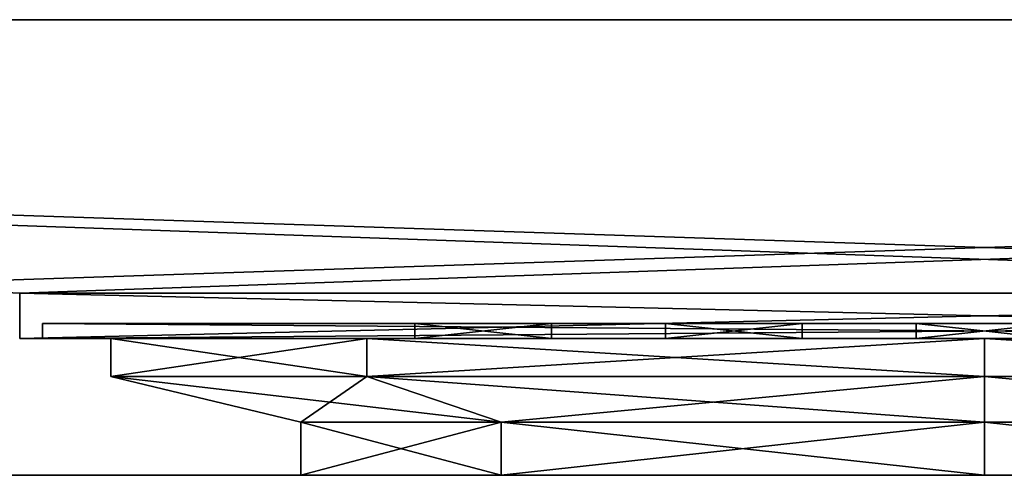
# Model space of a CAD drawing. Extents: x -450 to 450, y -30 to 0.
# Drawn here: x -63 to 1, y -30 to 0 of the extents above; entities that cross this region are included whole.
import ezdxf

# ---------------------------------------------------------------- set-up
doc = ezdxf.new("R2010")
doc.units = 0
doc.layers.add('ODPAD', color=7, linetype='CONTINUOUS')
doc.layers.add('VANA', color=7, linetype='CONTINUOUS')

# ---------------------------------------------------------------- blocks, each defined once
blk = doc.blocks.new('*X1')
at = {"layer": 'VANA'}
mesh = blk.add_polyface(dxfattribs=at)
corners = [(-450, 0, -550), (450, 0, -550), (450, -30, -550), (-450, -30, -550)]
mesh.append_faces([[corners[k] for k in face] for face in [(1, 2, 0)]], dxfattribs={"vtx1": -1})
mesh.append_faces([[corners[k] for k in face] for face in [(2, 3, 0)]], dxfattribs={"vtx2": -1})
mesh = blk.add_polyface(dxfattribs=at)
corners = [(450, 0, 550), (-450, 0, 550), (-450, -30, 550), (450, -30, 550)]
mesh.append_faces([[corners[k] for k in face] for face in [(1, 2, 0)]], dxfattribs={"vtx1": -1})
mesh.append_faces([[corners[k] for k in face] for face in [(2, 3, 0)]], dxfattribs={"vtx2": -1})
mesh = blk.add_polyface(dxfattribs=at)
corners = [(-63.5, -18, -186.5), (63.5, -18, -186.5), (450, 0, 550), (-450, 0, 550)]
mesh.append_faces([[corners[k] for k in face] for face in [(0, 2, 1)]], dxfattribs={"vtx0": -1})
mesh.append_faces([[corners[k] for k in face] for face in [(0, 3, 2)]], dxfattribs={"vtx2": -1})
mesh = blk.add_polyface(dxfattribs=at)
corners = [(63.5, -18, -313.5), (450, 0, -550), (-450, 0, -550), (-63.5, -18, -313.5)]
mesh.append_faces([[corners[k] for k in face] for face in [(1, 2, 0)]], dxfattribs={"vtx1": -1})
mesh.append_faces([[corners[k] for k in face] for face in [(2, 3, 0)]], dxfattribs={"vtx2": -1})
mesh = blk.add_polyface(dxfattribs=at)
corners = [(-63.5, -18, -186.5), (-63.5, -21, -186.5), (63.5, -21, -186.5), (63.5, -18, -186.5)]
mesh.append_faces([[corners[k] for k in face] for face in [(0, 2, 1)]], dxfattribs={"vtx0": -1})
mesh.append_faces([[corners[k] for k in face] for face in [(0, 3, 2)]], dxfattribs={"vtx2": -1})
mesh = blk.add_polyface(dxfattribs=at)
corners = [(-63.5, -18, -313.5), (-63.5, -21, -313.5), (-63.5, -21, -186.5), (-63.5, -18, -186.5)]
mesh.append_faces([[corners[k] for k in face] for face in [(0, 2, 1)]], dxfattribs={"vtx0": -1})
mesh.append_faces([[corners[k] for k in face] for face in [(0, 3, 2)]], dxfattribs={"vtx2": -1})
mesh = blk.add_polyface(dxfattribs=at)
corners = [(63.5, -18, -313.5), (63.5, -21, -313.5), (-63.5, -21, -313.5), (-63.5, -18, -313.5)]
mesh.append_faces([[corners[k] for k in face] for face in [(0, 2, 1)]], dxfattribs={"vtx0": -1})
mesh.append_faces([[corners[k] for k in face] for face in [(0, 3, 2)]], dxfattribs={"vtx2": -1})
mesh = blk.add_polyface(dxfattribs=at)
corners = [(-63.5, -21, -186.5), (63.5, -21, -186.5), (63.5, -21, -313.5), (-63.5, -21, -313.5), (0, -21, -307.5), (40.659, -21, -290.659), (57.5, -21, -250), (40.659, -21, -209.341), (0, -21, -192.5), (-40.659, -21, -209.341), (-57.5, -21, -250), (-40.659, -21, -290.659)]
mesh.append_faces([[corners[k] for k in face] for face in [(6, 1, 2), (8, 0, 1)]], dxfattribs={"vtx0": -1, "vtx2": -1})
mesh.append_faces([[corners[k] for k in face] for face in [(2, 3, 4), (4, 5, 2), (5, 6, 2), (6, 7, 1), (7, 8, 1), (8, 9, 0), (9, 10, 0), (3, 0, 10), (10, 11, 3), (11, 4, 3)]], dxfattribs={"vtx1": -1, "vtx2": -1})
mesh = blk.add_polyface(dxfattribs=at)
corners = [(0, -23.5, -307.5), (0, -23.5, -192.5), (0, -21, -192.5), (0, -21, -307.5), (-57.5, -21, -250), (-57.5, -23.5, -250), (-40.659, -21, -290.659), (-40.659, -23.5, -290.659), (-40.659, -21, -209.341), (-40.659, -23.5, -209.341)]
mesh.append_faces([[corners[k] for k in face] for face in [(6, 7, 3), (4, 5, 6), (8, 9, 4), (2, 1, 8)]], dxfattribs={"vtx1": -1})
mesh.append_faces([[corners[k] for k in face] for face in [(7, 0, 3), (5, 7, 6), (9, 5, 4), (1, 9, 8)]], dxfattribs={"vtx2": -1})
mesh = blk.add_polyface(dxfattribs=at)
corners = [(0, -23.5, -192.5), (0, -23.5, -307.5), (0, -21, -307.5), (0, -21, -192.5), (57.5, -21, -250), (57.5, -23.5, -250), (40.659, -21, -209.341), (40.659, -23.5, -209.341), (40.659, -21, -290.659), (40.659, -23.5, -290.659)]
mesh.append_faces([[corners[k] for k in face] for face in [(6, 7, 3), (4, 5, 6), (8, 9, 4), (8, 2, 9)]], dxfattribs={"vtx1": -1})
mesh.append_faces([[corners[k] for k in face] for face in [(7, 0, 3), (5, 7, 6), (9, 5, 4), (2, 1, 9)]], dxfattribs={"vtx2": -1})
mesh = blk.add_polyface(dxfattribs=at)
corners = [(0, -26.5, -295), (0, -26.5, -205), (0, -23.5, -192.5), (0, -23.5, -307.5), (-57.5, -23.5, -250), (-45, -26.5, -250), (-40.659, -23.5, -290.659), (-31.82, -26.5, -281.82), (-40.659, -23.5, -209.341), (-31.82, -26.5, -218.18)]
mesh.append_faces([[corners[k] for k in face] for face in [(6, 7, 3), (4, 5, 6), (8, 9, 4), (2, 1, 8)]], dxfattribs={"vtx1": -1})
mesh.append_faces([[corners[k] for k in face] for face in [(7, 0, 3), (5, 7, 6), (9, 5, 4), (1, 9, 8)]], dxfattribs={"vtx2": -1})
mesh = blk.add_polyface(dxfattribs=at)
corners = [(0, -26.5, -205), (0, -26.5, -295), (0, -23.5, -307.5), (0, -23.5, -192.5), (57.5, -23.5, -250), (45, -26.5, -250), (40.659, -23.5, -209.341), (31.82, -26.5, -218.18), (40.659, -23.5, -290.659), (31.82, -26.5, -281.82)]
mesh.append_faces([[corners[k] for k in face] for face in [(6, 7, 3), (4, 5, 6), (8, 9, 4), (8, 2, 9)]], dxfattribs={"vtx1": -1})
mesh.append_faces([[corners[k] for k in face] for face in [(7, 0, 3), (5, 7, 6), (9, 5, 4), (2, 1, 9)]], dxfattribs={"vtx2": -1})
mesh = blk.add_polyface(dxfattribs=at)
corners = [(0, -30, -295), (0, -30, -205), (0, -26.5, -205), (0, -26.5, -295), (-45, -26.5, -250), (-45, -30, -250), (-31.82, -26.5, -281.82), (-31.82, -30, -281.82), (-31.82, -26.5, -218.18), (-31.82, -30, -218.18)]
mesh.append_faces([[corners[k] for k in face] for face in [(6, 7, 3), (4, 5, 6), (8, 9, 4), (2, 1, 8)]], dxfattribs={"vtx1": -1})
mesh.append_faces([[corners[k] for k in face] for face in [(7, 0, 3), (5, 7, 6), (9, 5, 4), (1, 9, 8)]], dxfattribs={"vtx2": -1})
mesh = blk.add_polyface(dxfattribs=at)
corners = [(0, -30, -205), (0, -30, -295), (0, -26.5, -295), (0, -26.5, -205), (45, -26.5, -250), (45, -30, -250), (31.82, -26.5, -218.18), (31.82, -30, -218.18), (31.82, -26.5, -281.82), (31.82, -30, -281.82)]
mesh.append_faces([[corners[k] for k in face] for face in [(6, 7, 3), (4, 5, 6), (8, 9, 4), (8, 2, 9)]], dxfattribs={"vtx1": -1})
mesh.append_faces([[corners[k] for k in face] for face in [(7, 0, 3), (5, 7, 6), (9, 5, 4), (2, 1, 9)]], dxfattribs={"vtx2": -1})
mesh = blk.add_polyface(dxfattribs=at)
corners = [(-450, -30, 550), (450, -30, 550), (450, -30, -550), (-450, -30, -550), (0, -30, -295), (31.82, -30, -281.82), (45, -30, -250), (31.82, -30, -218.18), (0, -30, -205), (-31.82, -30, -218.18), (-45, -30, -250), (-31.82, -30, -281.82)]
mesh.append_faces([[corners[k] for k in face] for face in [(1, 3, 9)]], dxfattribs={"vtx0": -1, "vtx1": -1, "vtx2": -1})
mesh.append_faces([[corners[k] for k in face] for face in [(2, 6, 5), (2, 7, 6), (7, 2, 1), (1, 8, 7), (1, 9, 8), (3, 10, 9), (3, 11, 10), (3, 4, 11)]], dxfattribs={"vtx0": -1, "vtx2": -1})
mesh.append_faces([[corners[k] for k in face] for face in [(5, 4, 2), (3, 2, 4)]], dxfattribs={"vtx1": -1, "vtx2": -1})
mesh.append_faces([[corners[k] for k in face] for face in [(1, 0, 3)]], dxfattribs={"vtx2": -1})
blk = doc.blocks.new('*X2')
at = {"layer": 'ODPAD'}
mesh = blk.add_polyface(dxfattribs=at)
corners = [(-62, -21, -312), (-62, -20, -312), (-62, -20, -188), (-62, -21, -188)]
mesh.append_faces([[corners[k] for k in face] for face in [(0, 2, 1)]], dxfattribs={"vtx0": -1})
mesh.append_faces([[corners[k] for k in face] for face in [(0, 3, 2)]], dxfattribs={"vtx2": -1})
mesh = blk.add_polyface(dxfattribs=at)
corners = [(-62, -21, -188), (-62, -20, -188), (62, -20, -188), (62, -21, -188)]
mesh.append_faces([[corners[k] for k in face] for face in [(0, 2, 1)]], dxfattribs={"vtx0": -1})
mesh.append_faces([[corners[k] for k in face] for face in [(0, 3, 2)]], dxfattribs={"vtx2": -1})
mesh = blk.add_polyface(dxfattribs=at)
corners = [(62, -21, -312), (62, -20, -312), (-62, -20, -312), (-62, -21, -312)]
mesh.append_faces([[corners[k] for k in face] for face in [(0, 2, 1)]], dxfattribs={"vtx0": -1})
mesh.append_faces([[corners[k] for k in face] for face in [(0, 3, 2)]], dxfattribs={"vtx2": -1})
mesh = blk.add_polyface(dxfattribs=at)
corners = [(-62, -20, -312), (-62, -20, -188), (62, -20, -188), (62, -20, -312), (-4.5, -20, -278.5), (-4.5, -20, -287.5), (4.5, -20, -287.5), (4.5, -20, -278.5), (12, -20, -278.5), (12, -20, -287.5), (21, -20, -287.5), (21, -20, -278.5), (28.5, -20, -278.5), (28.5, -20, -287.5), (37.5, -20, -287.5), (37.5, -20, -278.5), (-21, -20, -262), (-21, -20, -271), (-12, -20, -271), (-12, -20, -262), (-4.5, -20, -262), (-4.5, -20, -271), (4.5, -20, -271), (4.5, -20, -262), (12, -20, -262), (12, -20, -271), (21, -20, -271), (21, -20, -262), (28.5, -20, -262), (28.5, -20, -271), (37.5, -20, -271), (37.5, -20, -262), (-21, -20, -245.5), (-21, -20, -254.5), (-12, -20, -254.5), (-12, -20, -245.5), (-4.5, -20, -245.5), (-4.5, -20, -254.5), (4.5, -20, -254.5), (4.5, -20, -245.5), (12, -20, -245.5), (12, -20, -254.5), (21, -20, -254.5), (21, -20, -245.5), (28.5, -20, -245.5), (28.5, -20, -254.5), (37.5, -20, -254.5), (37.5, -20, -245.5), (-21, -20, -229), (-21, -20, -238), (-12, -20, -238), (-12, -20, -229), (-4.5, -20, -229), (-4.5, -20, -238), (4.5, -20, -238), (4.5, -20, -229), (12, -20, -229), (12, -20, -238), (21, -20, -238), (21, -20, -229), (28.5, -20, -229), (28.5, -20, -238), (37.5, -20, -238), (37.5, -20, -229), (-21, -20, -212.5), (-21, -20, -221.5), (-12, -20, -221.5), (-12, -20, -212.5), (-4.5, -20, -212.5), (-4.5, -20, -221.5), (4.5, -20, -221.5), (4.5, -20, -212.5), (12, -20, -212.5), (12, -20, -221.5), (21, -20, -221.5), (21, -20, -212.5), (28.5, -20, -212.5), (28.5, -20, -221.5), (37.5, -20, -221.5), (37.5, -20, -212.5), (-37.5, -20, -262), (-37.5, -20, -271), (-28.5, -20, -271), (-28.5, -20, -262), (-37.5, -20, -245.5), (-37.5, -20, -254.5), (-28.5, -20, -254.5), (-28.5, -20, -245.5), (-37.5, -20, -229), (-37.5, -20, -238), (-28.5, -20, -238), (-28.5, -20, -229), (-37.5, -20, -212.5), (-37.5, -20, -221.5), (-28.5, -20, -221.5), (-28.5, -20, -212.5), (-37.5, -20, -278.5), (-37.5, -20, -287.5), (-28.5, -20, -287.5), (-28.5, -20, -278.5), (-21, -20, -278.5), (-21, -20, -287.5), (-12, -20, -287.5), (-12, -20, -278.5)]
mesh.append_faces([[corners[k] for k in face] for face in [(0, 80, 96), (4, 18, 21), (22, 25, 7), (19, 34, 20), (20, 34, 37), (53, 36, 50), (51, 66, 52), (57, 39, 54), (59, 74, 60), (55, 73, 56), (44, 58, 61), (41, 23, 38), (58, 44, 43), (39, 57, 40), (27, 42, 28), (23, 41, 24), (26, 12, 11), (8, 7, 25), (3, 6, 9), (3, 10, 13), (15, 30, 3), (12, 26, 29), (31, 46, 3), (28, 42, 45), (47, 62, 2), (75, 2, 76), (77, 60, 74), (2, 63, 78), (69, 52, 66), (71, 2, 72), (73, 55, 70), (1, 68, 67), (1, 64, 95), (65, 48, 94), (91, 94, 48), (1, 93, 88), (88, 84, 1), (49, 32, 90), (50, 36, 35), (90, 32, 87), (16, 86, 33), (83, 86, 16), (80, 0, 85), (101, 0, 98), (102, 5, 0), (100, 82, 17), (18, 4, 103), (82, 100, 99)]], dxfattribs={"vtx0": -1, "vtx1": -1, "vtx2": -1})
mesh.append_faces([[corners[k] for k in face] for face in [(96, 80, 81), (19, 20, 21), (22, 7, 4), (35, 36, 37), (38, 23, 20), (51, 52, 53), (54, 39, 36), (61, 58, 59), (56, 73, 74), (57, 54, 55), (62, 47, 44), (45, 42, 43), (40, 57, 58), (41, 38, 39), (29, 26, 27), (24, 41, 42), (25, 22, 23), (13, 10, 11), (8, 25, 26), (7, 8, 9), (30, 15, 12), (46, 31, 28), (47, 2, 3), (77, 74, 75), (78, 63, 60), (67, 68, 69), (70, 55, 52), (71, 72, 73), (68, 1, 2), (65, 94, 95), (66, 51, 48), (1, 92, 93), (49, 90, 91), (88, 93, 94), (32, 49, 50), (84, 88, 89), (33, 86, 87), (84, 89, 90), (34, 19, 16), (1, 84, 85), (17, 82, 83), (80, 85, 86), (99, 100, 101), (103, 4, 5), (100, 17, 18), (6, 3, 0), (96, 81, 82)]], dxfattribs={"vtx0": -1, "vtx2": -1})
mesh.append_faces([[corners[k] for k in face] for face in [(96, 97, 0), (97, 98, 0), (18, 19, 21), (21, 22, 4), (34, 35, 37), (37, 38, 20), (50, 51, 53), (53, 54, 36), (60, 61, 59), (59, 56, 74), (56, 57, 55), (61, 62, 44), (44, 45, 43), (43, 40, 58), (40, 41, 39), (28, 29, 27), (27, 24, 42), (24, 25, 23), (12, 13, 11), (11, 8, 26), (6, 7, 9), (9, 10, 3), (13, 14, 3), (14, 15, 3), (29, 30, 12), (30, 31, 3), (45, 46, 28), (46, 47, 3), (62, 63, 2), (76, 77, 75), (77, 78, 60), (78, 79, 2), (79, 76, 2), (75, 72, 2), (66, 67, 69), (69, 70, 52), (70, 71, 73), (71, 68, 2), (67, 64, 1), (64, 65, 95), (95, 92, 1), (65, 66, 48), (48, 49, 91), (91, 88, 94), (35, 32, 50), (32, 33, 87), (87, 84, 90), (33, 34, 16), (0, 1, 85), (16, 17, 83), (83, 80, 86), (98, 99, 101), (101, 102, 0), (102, 103, 5), (103, 100, 18), (5, 6, 0), (99, 96, 82)]], dxfattribs={"vtx1": -1, "vtx2": -1})
mesh = blk.add_polyface(dxfattribs=at)
corners = [(-37.5, -21, -278.5), (-37.5, -20, -278.5), (-37.5, -20, -287.5), (-37.5, -21, -287.5)]
mesh.append_faces([[corners[k] for k in face] for face in [(0, 2, 1)]], dxfattribs={"vtx0": -1})
mesh.append_faces([[corners[k] for k in face] for face in [(0, 3, 2)]], dxfattribs={"vtx2": -1})
mesh = blk.add_polyface(dxfattribs=at)
corners = [(-37.5, -21, -287.5), (-37.5, -20, -287.5), (-28.5, -20, -287.5), (-28.5, -21, -287.5)]
mesh.append_faces([[corners[k] for k in face] for face in [(0, 2, 1)]], dxfattribs={"vtx0": -1})
mesh.append_faces([[corners[k] for k in face] for face in [(0, 3, 2)]], dxfattribs={"vtx2": -1})
mesh = blk.add_polyface(dxfattribs=at)
corners = [(-28.5, -21, -278.5), (-28.5, -20, -278.5), (-37.5, -20, -278.5), (-37.5, -21, -278.5)]
mesh.append_faces([[corners[k] for k in face] for face in [(0, 2, 1)]], dxfattribs={"vtx0": -1})
mesh.append_faces([[corners[k] for k in face] for face in [(0, 3, 2)]], dxfattribs={"vtx2": -1})
mesh = blk.add_polyface(dxfattribs=at)
corners = [(-37.5, -21, -212.5), (-37.5, -20, -212.5), (-37.5, -20, -221.5), (-37.5, -21, -221.5)]
mesh.append_faces([[corners[k] for k in face] for face in [(0, 2, 1)]], dxfattribs={"vtx0": -1})
mesh.append_faces([[corners[k] for k in face] for face in [(0, 3, 2)]], dxfattribs={"vtx2": -1})
mesh = blk.add_polyface(dxfattribs=at)
corners = [(-37.5, -21, -221.5), (-37.5, -20, -221.5), (-28.5, -20, -221.5), (-28.5, -21, -221.5)]
mesh.append_faces([[corners[k] for k in face] for face in [(0, 2, 1)]], dxfattribs={"vtx0": -1})
mesh.append_faces([[corners[k] for k in face] for face in [(0, 3, 2)]], dxfattribs={"vtx2": -1})
mesh = blk.add_polyface(dxfattribs=at)
corners = [(-28.5, -21, -212.5), (-28.5, -20, -212.5), (-37.5, -20, -212.5), (-37.5, -21, -212.5)]
mesh.append_faces([[corners[k] for k in face] for face in [(0, 2, 1)]], dxfattribs={"vtx0": -1})
mesh.append_faces([[corners[k] for k in face] for face in [(0, 3, 2)]], dxfattribs={"vtx2": -1})
mesh = blk.add_polyface(dxfattribs=at)
corners = [(-37.5, -21, -229), (-37.5, -20, -229), (-37.5, -20, -238), (-37.5, -21, -238)]
mesh.append_faces([[corners[k] for k in face] for face in [(0, 2, 1)]], dxfattribs={"vtx0": -1})
mesh.append_faces([[corners[k] for k in face] for face in [(0, 3, 2)]], dxfattribs={"vtx2": -1})
mesh = blk.add_polyface(dxfattribs=at)
corners = [(-37.5, -21, -238), (-37.5, -20, -238), (-28.5, -20, -238), (-28.5, -21, -238)]
mesh.append_faces([[corners[k] for k in face] for face in [(0, 2, 1)]], dxfattribs={"vtx0": -1})
mesh.append_faces([[corners[k] for k in face] for face in [(0, 3, 2)]], dxfattribs={"vtx2": -1})
mesh = blk.add_polyface(dxfattribs=at)
corners = [(-28.5, -21, -229), (-28.5, -20, -229), (-37.5, -20, -229), (-37.5, -21, -229)]
mesh.append_faces([[corners[k] for k in face] for face in [(0, 2, 1)]], dxfattribs={"vtx0": -1})
mesh.append_faces([[corners[k] for k in face] for face in [(0, 3, 2)]], dxfattribs={"vtx2": -1})
mesh = blk.add_polyface(dxfattribs=at)
corners = [(-37.5, -21, -245.5), (-37.5, -20, -245.5), (-37.5, -20, -254.5), (-37.5, -21, -254.5)]
mesh.append_faces([[corners[k] for k in face] for face in [(0, 2, 1)]], dxfattribs={"vtx0": -1})
mesh.append_faces([[corners[k] for k in face] for face in [(0, 3, 2)]], dxfattribs={"vtx2": -1})
mesh = blk.add_polyface(dxfattribs=at)
corners = [(-37.5, -21, -254.5), (-37.5, -20, -254.5), (-28.5, -20, -254.5), (-28.5, -21, -254.5)]
mesh.append_faces([[corners[k] for k in face] for face in [(0, 2, 1)]], dxfattribs={"vtx0": -1})
mesh.append_faces([[corners[k] for k in face] for face in [(0, 3, 2)]], dxfattribs={"vtx2": -1})
mesh = blk.add_polyface(dxfattribs=at)
corners = [(-28.5, -21, -245.5), (-28.5, -20, -245.5), (-37.5, -20, -245.5), (-37.5, -21, -245.5)]
mesh.append_faces([[corners[k] for k in face] for face in [(0, 2, 1)]], dxfattribs={"vtx0": -1})
mesh.append_faces([[corners[k] for k in face] for face in [(0, 3, 2)]], dxfattribs={"vtx2": -1})
mesh = blk.add_polyface(dxfattribs=at)
corners = [(-37.5, -21, -262), (-37.5, -20, -262), (-37.5, -20, -271), (-37.5, -21, -271)]
mesh.append_faces([[corners[k] for k in face] for face in [(0, 2, 1)]], dxfattribs={"vtx0": -1})
mesh.append_faces([[corners[k] for k in face] for face in [(0, 3, 2)]], dxfattribs={"vtx2": -1})
mesh = blk.add_polyface(dxfattribs=at)
corners = [(-37.5, -21, -271), (-37.5, -20, -271), (-28.5, -20, -271), (-28.5, -21, -271)]
mesh.append_faces([[corners[k] for k in face] for face in [(0, 2, 1)]], dxfattribs={"vtx0": -1})
mesh.append_faces([[corners[k] for k in face] for face in [(0, 3, 2)]], dxfattribs={"vtx2": -1})
mesh = blk.add_polyface(dxfattribs=at)
corners = [(-28.5, -21, -262), (-28.5, -20, -262), (-37.5, -20, -262), (-37.5, -21, -262)]
mesh.append_faces([[corners[k] for k in face] for face in [(0, 2, 1)]], dxfattribs={"vtx0": -1})
mesh.append_faces([[corners[k] for k in face] for face in [(0, 3, 2)]], dxfattribs={"vtx2": -1})
mesh = blk.add_polyface(dxfattribs=at)
corners = [(-28.5, -21, -287.5), (-28.5, -20, -287.5), (-28.5, -20, -278.5), (-28.5, -21, -278.5)]
mesh.append_faces([[corners[k] for k in face] for face in [(0, 2, 1)]], dxfattribs={"vtx0": -1})
mesh.append_faces([[corners[k] for k in face] for face in [(0, 3, 2)]], dxfattribs={"vtx2": -1})
mesh = blk.add_polyface(dxfattribs=at)
corners = [(-28.5, -21, -221.5), (-28.5, -20, -221.5), (-28.5, -20, -212.5), (-28.5, -21, -212.5)]
mesh.append_faces([[corners[k] for k in face] for face in [(0, 2, 1)]], dxfattribs={"vtx0": -1})
mesh.append_faces([[corners[k] for k in face] for face in [(0, 3, 2)]], dxfattribs={"vtx2": -1})
mesh = blk.add_polyface(dxfattribs=at)
corners = [(-28.5, -21, -238), (-28.5, -20, -238), (-28.5, -20, -229), (-28.5, -21, -229)]
mesh.append_faces([[corners[k] for k in face] for face in [(0, 2, 1)]], dxfattribs={"vtx0": -1})
mesh.append_faces([[corners[k] for k in face] for face in [(0, 3, 2)]], dxfattribs={"vtx2": -1})
mesh = blk.add_polyface(dxfattribs=at)
corners = [(-28.5, -21, -254.5), (-28.5, -20, -254.5), (-28.5, -20, -245.5), (-28.5, -21, -245.5)]
mesh.append_faces([[corners[k] for k in face] for face in [(0, 2, 1)]], dxfattribs={"vtx0": -1})
mesh.append_faces([[corners[k] for k in face] for face in [(0, 3, 2)]], dxfattribs={"vtx2": -1})
mesh = blk.add_polyface(dxfattribs=at)
corners = [(-28.5, -21, -271), (-28.5, -20, -271), (-28.5, -20, -262), (-28.5, -21, -262)]
mesh.append_faces([[corners[k] for k in face] for face in [(0, 2, 1)]], dxfattribs={"vtx0": -1})
mesh.append_faces([[corners[k] for k in face] for face in [(0, 3, 2)]], dxfattribs={"vtx2": -1})
mesh = blk.add_polyface(dxfattribs=at)
corners = [(-21, -21, -212.5), (-21, -20, -212.5), (-21, -20, -221.5), (-21, -21, -221.5)]
mesh.append_faces([[corners[k] for k in face] for face in [(0, 2, 1)]], dxfattribs={"vtx0": -1})
mesh.append_faces([[corners[k] for k in face] for face in [(0, 3, 2)]], dxfattribs={"vtx2": -1})
mesh = blk.add_polyface(dxfattribs=at)
corners = [(-21, -21, -221.5), (-21, -20, -221.5), (-12, -20, -221.5), (-12, -21, -221.5)]
mesh.append_faces([[corners[k] for k in face] for face in [(0, 2, 1)]], dxfattribs={"vtx0": -1})
mesh.append_faces([[corners[k] for k in face] for face in [(0, 3, 2)]], dxfattribs={"vtx2": -1})
mesh = blk.add_polyface(dxfattribs=at)
corners = [(-12, -21, -212.5), (-12, -20, -212.5), (-21, -20, -212.5), (-21, -21, -212.5)]
mesh.append_faces([[corners[k] for k in face] for face in [(0, 2, 1)]], dxfattribs={"vtx0": -1})
mesh.append_faces([[corners[k] for k in face] for face in [(0, 3, 2)]], dxfattribs={"vtx2": -1})
mesh = blk.add_polyface(dxfattribs=at)
corners = [(-21, -21, -229), (-21, -20, -229), (-21, -20, -238), (-21, -21, -238)]
mesh.append_faces([[corners[k] for k in face] for face in [(0, 2, 1)]], dxfattribs={"vtx0": -1})
mesh.append_faces([[corners[k] for k in face] for face in [(0, 3, 2)]], dxfattribs={"vtx2": -1})
mesh = blk.add_polyface(dxfattribs=at)
corners = [(-21, -21, -238), (-21, -20, -238), (-12, -20, -238), (-12, -21, -238)]
mesh.append_faces([[corners[k] for k in face] for face in [(0, 2, 1)]], dxfattribs={"vtx0": -1})
mesh.append_faces([[corners[k] for k in face] for face in [(0, 3, 2)]], dxfattribs={"vtx2": -1})
mesh = blk.add_polyface(dxfattribs=at)
corners = [(-12, -21, -229), (-12, -20, -229), (-21, -20, -229), (-21, -21, -229)]
mesh.append_faces([[corners[k] for k in face] for face in [(0, 2, 1)]], dxfattribs={"vtx0": -1})
mesh.append_faces([[corners[k] for k in face] for face in [(0, 3, 2)]], dxfattribs={"vtx2": -1})
mesh = blk.add_polyface(dxfattribs=at)
corners = [(-21, -21, -245.5), (-21, -20, -245.5), (-21, -20, -254.5), (-21, -21, -254.5)]
mesh.append_faces([[corners[k] for k in face] for face in [(0, 2, 1)]], dxfattribs={"vtx0": -1})
mesh.append_faces([[corners[k] for k in face] for face in [(0, 3, 2)]], dxfattribs={"vtx2": -1})
mesh = blk.add_polyface(dxfattribs=at)
corners = [(-21, -21, -254.5), (-21, -20, -254.5), (-12, -20, -254.5), (-12, -21, -254.5)]
mesh.append_faces([[corners[k] for k in face] for face in [(0, 2, 1)]], dxfattribs={"vtx0": -1})
mesh.append_faces([[corners[k] for k in face] for face in [(0, 3, 2)]], dxfattribs={"vtx2": -1})
mesh = blk.add_polyface(dxfattribs=at)
corners = [(-12, -21, -245.5), (-12, -20, -245.5), (-21, -20, -245.5), (-21, -21, -245.5)]
mesh.append_faces([[corners[k] for k in face] for face in [(0, 2, 1)]], dxfattribs={"vtx0": -1})
mesh.append_faces([[corners[k] for k in face] for face in [(0, 3, 2)]], dxfattribs={"vtx2": -1})
mesh = blk.add_polyface(dxfattribs=at)
corners = [(-21, -21, -262), (-21, -20, -262), (-21, -20, -271), (-21, -21, -271)]
mesh.append_faces([[corners[k] for k in face] for face in [(0, 2, 1)]], dxfattribs={"vtx0": -1})
mesh.append_faces([[corners[k] for k in face] for face in [(0, 3, 2)]], dxfattribs={"vtx2": -1})
mesh = blk.add_polyface(dxfattribs=at)
corners = [(-21, -21, -271), (-21, -20, -271), (-12, -20, -271), (-12, -21, -271)]
mesh.append_faces([[corners[k] for k in face] for face in [(0, 2, 1)]], dxfattribs={"vtx0": -1})
mesh.append_faces([[corners[k] for k in face] for face in [(0, 3, 2)]], dxfattribs={"vtx2": -1})
mesh = blk.add_polyface(dxfattribs=at)
corners = [(-12, -21, -262), (-12, -20, -262), (-21, -20, -262), (-21, -21, -262)]
mesh.append_faces([[corners[k] for k in face] for face in [(0, 2, 1)]], dxfattribs={"vtx0": -1})
mesh.append_faces([[corners[k] for k in face] for face in [(0, 3, 2)]], dxfattribs={"vtx2": -1})
mesh = blk.add_polyface(dxfattribs=at)
corners = [(-21, -21, -278.5), (-21, -20, -278.5), (-21, -20, -287.5), (-21, -21, -287.5)]
mesh.append_faces([[corners[k] for k in face] for face in [(0, 2, 1)]], dxfattribs={"vtx0": -1})
mesh.append_faces([[corners[k] for k in face] for face in [(0, 3, 2)]], dxfattribs={"vtx2": -1})
mesh = blk.add_polyface(dxfattribs=at)
corners = [(-21, -21, -287.5), (-21, -20, -287.5), (-12, -20, -287.5), (-12, -21, -287.5)]
mesh.append_faces([[corners[k] for k in face] for face in [(0, 2, 1)]], dxfattribs={"vtx0": -1})
mesh.append_faces([[corners[k] for k in face] for face in [(0, 3, 2)]], dxfattribs={"vtx2": -1})
mesh = blk.add_polyface(dxfattribs=at)
corners = [(-12, -21, -278.5), (-12, -20, -278.5), (-21, -20, -278.5), (-21, -21, -278.5)]
mesh.append_faces([[corners[k] for k in face] for face in [(0, 2, 1)]], dxfattribs={"vtx0": -1})
mesh.append_faces([[corners[k] for k in face] for face in [(0, 3, 2)]], dxfattribs={"vtx2": -1})
mesh = blk.add_polyface(dxfattribs=at)
corners = [(-12, -21, -221.5), (-12, -20, -221.5), (-12, -20, -212.5), (-12, -21, -212.5)]
mesh.append_faces([[corners[k] for k in face] for face in [(0, 2, 1)]], dxfattribs={"vtx0": -1})
mesh.append_faces([[corners[k] for k in face] for face in [(0, 3, 2)]], dxfattribs={"vtx2": -1})
mesh = blk.add_polyface(dxfattribs=at)
corners = [(-12, -21, -238), (-12, -20, -238), (-12, -20, -229), (-12, -21, -229)]
mesh.append_faces([[corners[k] for k in face] for face in [(0, 2, 1)]], dxfattribs={"vtx0": -1})
mesh.append_faces([[corners[k] for k in face] for face in [(0, 3, 2)]], dxfattribs={"vtx2": -1})
mesh = blk.add_polyface(dxfattribs=at)
corners = [(-12, -21, -254.5), (-12, -20, -254.5), (-12, -20, -245.5), (-12, -21, -245.5)]
mesh.append_faces([[corners[k] for k in face] for face in [(0, 2, 1)]], dxfattribs={"vtx0": -1})
mesh.append_faces([[corners[k] for k in face] for face in [(0, 3, 2)]], dxfattribs={"vtx2": -1})
mesh = blk.add_polyface(dxfattribs=at)
corners = [(-12, -21, -271), (-12, -20, -271), (-12, -20, -262), (-12, -21, -262)]
mesh.append_faces([[corners[k] for k in face] for face in [(0, 2, 1)]], dxfattribs={"vtx0": -1})
mesh.append_faces([[corners[k] for k in face] for face in [(0, 3, 2)]], dxfattribs={"vtx2": -1})
mesh = blk.add_polyface(dxfattribs=at)
corners = [(-12, -21, -287.5), (-12, -20, -287.5), (-12, -20, -278.5), (-12, -21, -278.5)]
mesh.append_faces([[corners[k] for k in face] for face in [(0, 2, 1)]], dxfattribs={"vtx0": -1})
mesh.append_faces([[corners[k] for k in face] for face in [(0, 3, 2)]], dxfattribs={"vtx2": -1})
mesh = blk.add_polyface(dxfattribs=at)
corners = [(-4.5, -21, -212.5), (-4.5, -20, -212.5), (-4.5, -20, -221.5), (-4.5, -21, -221.5)]
mesh.append_faces([[corners[k] for k in face] for face in [(0, 2, 1)]], dxfattribs={"vtx0": -1})
mesh.append_faces([[corners[k] for k in face] for face in [(0, 3, 2)]], dxfattribs={"vtx2": -1})
mesh = blk.add_polyface(dxfattribs=at)
corners = [(-4.5, -21, -221.5), (-4.5, -20, -221.5), (4.5, -20, -221.5), (4.5, -21, -221.5)]
mesh.append_faces([[corners[k] for k in face] for face in [(0, 2, 1)]], dxfattribs={"vtx0": -1})
mesh.append_faces([[corners[k] for k in face] for face in [(0, 3, 2)]], dxfattribs={"vtx2": -1})
mesh = blk.add_polyface(dxfattribs=at)
corners = [(4.5, -21, -212.5), (4.5, -20, -212.5), (-4.5, -20, -212.5), (-4.5, -21, -212.5)]
mesh.append_faces([[corners[k] for k in face] for face in [(0, 2, 1)]], dxfattribs={"vtx0": -1})
mesh.append_faces([[corners[k] for k in face] for face in [(0, 3, 2)]], dxfattribs={"vtx2": -1})
mesh = blk.add_polyface(dxfattribs=at)
corners = [(-4.5, -21, -229), (-4.5, -20, -229), (-4.5, -20, -238), (-4.5, -21, -238)]
mesh.append_faces([[corners[k] for k in face] for face in [(0, 2, 1)]], dxfattribs={"vtx0": -1})
mesh.append_faces([[corners[k] for k in face] for face in [(0, 3, 2)]], dxfattribs={"vtx2": -1})
mesh = blk.add_polyface(dxfattribs=at)
corners = [(-4.5, -21, -238), (-4.5, -20, -238), (4.5, -20, -238), (4.5, -21, -238)]
mesh.append_faces([[corners[k] for k in face] for face in [(0, 2, 1)]], dxfattribs={"vtx0": -1})
mesh.append_faces([[corners[k] for k in face] for face in [(0, 3, 2)]], dxfattribs={"vtx2": -1})
mesh = blk.add_polyface(dxfattribs=at)
corners = [(4.5, -21, -229), (4.5, -20, -229), (-4.5, -20, -229), (-4.5, -21, -229)]
mesh.append_faces([[corners[k] for k in face] for face in [(0, 2, 1)]], dxfattribs={"vtx0": -1})
mesh.append_faces([[corners[k] for k in face] for face in [(0, 3, 2)]], dxfattribs={"vtx2": -1})
mesh = blk.add_polyface(dxfattribs=at)
corners = [(-4.5, -21, -245.5), (-4.5, -20, -245.5), (-4.5, -20, -254.5), (-4.5, -21, -254.5)]
mesh.append_faces([[corners[k] for k in face] for face in [(0, 2, 1)]], dxfattribs={"vtx0": -1})
mesh.append_faces([[corners[k] for k in face] for face in [(0, 3, 2)]], dxfattribs={"vtx2": -1})
mesh = blk.add_polyface(dxfattribs=at)
corners = [(-4.5, -21, -254.5), (-4.5, -20, -254.5), (4.5, -20, -254.5), (4.5, -21, -254.5)]
mesh.append_faces([[corners[k] for k in face] for face in [(0, 2, 1)]], dxfattribs={"vtx0": -1})
mesh.append_faces([[corners[k] for k in face] for face in [(0, 3, 2)]], dxfattribs={"vtx2": -1})
mesh = blk.add_polyface(dxfattribs=at)
corners = [(4.5, -21, -245.5), (4.5, -20, -245.5), (-4.5, -20, -245.5), (-4.5, -21, -245.5)]
mesh.append_faces([[corners[k] for k in face] for face in [(0, 2, 1)]], dxfattribs={"vtx0": -1})
mesh.append_faces([[corners[k] for k in face] for face in [(0, 3, 2)]], dxfattribs={"vtx2": -1})
mesh = blk.add_polyface(dxfattribs=at)
corners = [(-4.5, -21, -262), (-4.5, -20, -262), (-4.5, -20, -271), (-4.5, -21, -271)]
mesh.append_faces([[corners[k] for k in face] for face in [(0, 2, 1)]], dxfattribs={"vtx0": -1})
mesh.append_faces([[corners[k] for k in face] for face in [(0, 3, 2)]], dxfattribs={"vtx2": -1})
mesh = blk.add_polyface(dxfattribs=at)
corners = [(-4.5, -21, -271), (-4.5, -20, -271), (4.5, -20, -271), (4.5, -21, -271)]
mesh.append_faces([[corners[k] for k in face] for face in [(0, 2, 1)]], dxfattribs={"vtx0": -1})
mesh.append_faces([[corners[k] for k in face] for face in [(0, 3, 2)]], dxfattribs={"vtx2": -1})
mesh = blk.add_polyface(dxfattribs=at)
corners = [(4.5, -21, -262), (4.5, -20, -262), (-4.5, -20, -262), (-4.5, -21, -262)]
mesh.append_faces([[corners[k] for k in face] for face in [(0, 2, 1)]], dxfattribs={"vtx0": -1})
mesh.append_faces([[corners[k] for k in face] for face in [(0, 3, 2)]], dxfattribs={"vtx2": -1})
mesh = blk.add_polyface(dxfattribs=at)
corners = [(-4.5, -21, -278.5), (-4.5, -20, -278.5), (-4.5, -20, -287.5), (-4.5, -21, -287.5)]
mesh.append_faces([[corners[k] for k in face] for face in [(0, 2, 1)]], dxfattribs={"vtx0": -1})
mesh.append_faces([[corners[k] for k in face] for face in [(0, 3, 2)]], dxfattribs={"vtx2": -1})
mesh = blk.add_polyface(dxfattribs=at)
corners = [(-4.5, -21, -287.5), (-4.5, -20, -287.5), (4.5, -20, -287.5), (4.5, -21, -287.5)]
mesh.append_faces([[corners[k] for k in face] for face in [(0, 2, 1)]], dxfattribs={"vtx0": -1})
mesh.append_faces([[corners[k] for k in face] for face in [(0, 3, 2)]], dxfattribs={"vtx2": -1})
mesh = blk.add_polyface(dxfattribs=at)
corners = [(4.5, -21, -278.5), (4.5, -20, -278.5), (-4.5, -20, -278.5), (-4.5, -21, -278.5)]
mesh.append_faces([[corners[k] for k in face] for face in [(0, 2, 1)]], dxfattribs={"vtx0": -1})
mesh.append_faces([[corners[k] for k in face] for face in [(0, 3, 2)]], dxfattribs={"vtx2": -1})
mesh = blk.add_polyface(dxfattribs=at)
corners = [(-62, -21, -188), (62, -21, -188), (62, -21, -312), (-62, -21, -312), (4.5, -21, -287.5), (4.5, -21, -278.5), (-4.5, -21, -278.5), (-4.5, -21, -287.5), (21, -21, -287.5), (21, -21, -278.5), (12, -21, -278.5), (12, -21, -287.5), (37.5, -21, -287.5), (37.5, -21, -278.5), (28.5, -21, -278.5), (28.5, -21, -287.5), (-12, -21, -271), (-12, -21, -262), (-21, -21, -262), (-21, -21, -271), (4.5, -21, -271), (4.5, -21, -262), (-4.5, -21, -262), (-4.5, -21, -271), (21, -21, -271), (21, -21, -262), (12, -21, -262), (12, -21, -271), (37.5, -21, -271), (37.5, -21, -262), (28.5, -21, -262), (28.5, -21, -271), (-12, -21, -254.5), (-12, -21, -245.5), (-21, -21, -245.5), (-21, -21, -254.5), (4.5, -21, -254.5), (4.5, -21, -245.5), (-4.5, -21, -245.5), (-4.5, -21, -254.5), (21, -21, -254.5), (21, -21, -245.5), (12, -21, -245.5), (12, -21, -254.5), (37.5, -21, -254.5), (37.5, -21, -245.5), (28.5, -21, -245.5), (28.5, -21, -254.5), (-12, -21, -238), (-12, -21, -229), (-21, -21, -229), (-21, -21, -238), (4.5, -21, -238), (4.5, -21, -229), (-4.5, -21, -229), (-4.5, -21, -238), (21, -21, -238), (21, -21, -229), (12, -21, -229), (12, -21, -238), (37.5, -21, -238), (37.5, -21, -229), (28.5, -21, -229), (28.5, -21, -238), (-12, -21, -221.5), (-12, -21, -212.5), (-21, -21, -212.5), (-21, -21, -221.5), (4.5, -21, -221.5), (4.5, -21, -212.5), (-4.5, -21, -212.5), (-4.5, -21, -221.5), (21, -21, -221.5), (21, -21, -212.5), (12, -21, -212.5), (12, -21, -221.5), (37.5, -21, -221.5), (37.5, -21, -212.5), (28.5, -21, -212.5), (28.5, -21, -221.5), (-28.5, -21, -271), (-28.5, -21, -262), (-37.5, -21, -262), (-37.5, -21, -271), (-28.5, -21, -254.5), (-28.5, -21, -245.5), (-37.5, -21, -245.5), (-37.5, -21, -254.5), (-28.5, -21, -238), (-28.5, -21, -229), (-37.5, -21, -229), (-37.5, -21, -238), (-28.5, -21, -221.5), (-28.5, -21, -212.5), (-37.5, -21, -212.5), (-37.5, -21, -221.5), (-28.5, -21, -287.5), (-28.5, -21, -278.5), (-37.5, -21, -278.5), (-37.5, -21, -287.5), (-12, -21, -287.5), (-12, -21, -278.5), (-21, -21, -278.5), (-21, -21, -287.5)]
mesh.append_faces([[corners[k] for k in face] for face in [(11, 4, 2), (5, 10, 20), (23, 16, 6), (22, 32, 17), (35, 84, 18), (15, 8, 2), (9, 14, 24), (27, 20, 10), (26, 36, 21), (39, 32, 22), (33, 38, 48), (51, 88, 34), (50, 92, 89), (2, 28, 13), (31, 24, 14), (30, 40, 25), (36, 26, 43), (42, 52, 37), (48, 38, 55), (54, 64, 49), (92, 50, 67), (2, 44, 29), (47, 40, 30), (52, 42, 59), (41, 46, 56), (58, 68, 53), (64, 54, 71), (63, 56, 46), (45, 1, 60), (62, 72, 57), (76, 60, 1), (1, 73, 78), (72, 62, 79), (1, 69, 74), (68, 58, 75), (0, 65, 70), (0, 93, 66), (0, 90, 95), (0, 86, 91), (85, 34, 88), (18, 84, 81), (82, 87, 3), (96, 3, 103), (97, 102, 80), (98, 83, 3), (3, 7, 100), (19, 80, 102), (101, 6, 16)]], dxfattribs={"vtx0": -1, "vtx1": -1, "vtx2": -1})
mesh.append_faces([[corners[k] for k in face] for face in [(11, 5, 4), (2, 8, 11), (23, 17, 16), (6, 20, 23), (35, 85, 84), (18, 32, 35), (15, 9, 8), (2, 12, 15), (27, 21, 20), (10, 24, 27), (39, 33, 32), (22, 36, 39), (51, 89, 88), (34, 48, 51), (31, 25, 24), (14, 28, 31), (43, 37, 36), (26, 40, 43), (55, 49, 48), (38, 52, 55), (67, 93, 92), (50, 64, 67), (47, 41, 40), (30, 44, 47), (59, 53, 52), (56, 42, 41), (71, 65, 64), (54, 68, 71), (45, 2, 1), (63, 57, 56), (46, 60, 63), (1, 77, 76), (1, 78, 77), (73, 79, 78), (62, 76, 79), (1, 74, 73), (69, 75, 74), (58, 72, 75), (1, 70, 69), (0, 66, 65), (0, 94, 93), (0, 95, 94), (90, 92, 95), (0, 91, 90), (88, 86, 85), (0, 87, 86), (81, 19, 18), (84, 82, 81), (3, 83, 82), (103, 97, 96), (80, 98, 97), (3, 99, 98), (3, 96, 99), (3, 100, 103), (7, 101, 100), (16, 102, 101), (3, 4, 7)]], dxfattribs={"vtx0": -1, "vtx2": -1})
mesh.append_faces([[corners[k] for k in face] for face in [(11, 10, 5), (23, 22, 17), (6, 5, 20), (35, 34, 85), (18, 17, 32), (15, 14, 9), (27, 26, 21), (10, 9, 24), (39, 38, 33), (22, 21, 36), (51, 50, 89), (34, 33, 48), (13, 12, 2), (31, 30, 25), (14, 13, 28), (43, 42, 37), (26, 25, 40), (55, 54, 49), (38, 37, 52), (67, 66, 93), (50, 49, 64), (29, 28, 2), (47, 46, 41), (30, 29, 44), (59, 58, 53), (56, 59, 42), (71, 70, 65), (54, 53, 68), (45, 44, 2), (63, 62, 57), (46, 45, 60), (61, 60, 76), (73, 72, 79), (62, 61, 76), (69, 68, 75), (58, 57, 72), (1, 0, 70), (90, 89, 92), (88, 91, 86), (0, 3, 87), (81, 80, 19), (84, 87, 82), (103, 102, 97), (80, 83, 98), (7, 6, 101), (16, 19, 102), (3, 2, 4)]], dxfattribs={"vtx1": -1, "vtx2": -1})

msp = doc.modelspace()

# ---------------------------------------------------------------- block references
at = {"layer": 'ODPAD'}
msp.add_blockref('*X2', (0, 0), dxfattribs=at)
at = {"layer": 'VANA'}
msp.add_blockref('*X1', (0, 0), dxfattribs=at)

doc.saveas('drawing.dxf')
